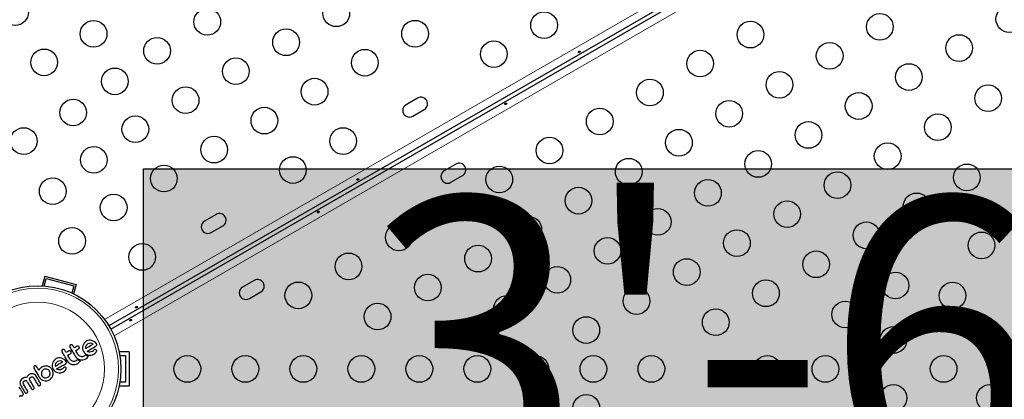
# Model space of a CAD drawing. Extents: x -84 to 644, y -9 to 623.
# Drawn here: x 460 to 493, y 202 to 214 of the extents above; entities that cross this region are included whole.
import ezdxf

# ---------------------------------------------------------------- set-up
doc = ezdxf.new("R2010")
doc.units = 0
doc.header["$LTSCALE"] = 0.125
doc.header["$MEASUREMENT"] = 0
doc.layers.add('CONTOUR', color=7, linetype='CONTINUOUS')
doc.layers.add('HAUTEUR-PLATE-FORME', color=7, linetype='CONTINUOUS')
doc.styles.add('DIM', font='romans.shx')

msp = doc.modelspace()

# ---------------------------------------------------------------- hatches: boundary and pattern name
at = {"layer": 'HAUTEUR-PLATE-FORME', "true_color": 0xfcfcfc}
msp.add_hatch(color=7, dxfattribs=at).paths.add_polyline_path([(464.41472, 209.23603), (505.36494, 209.23603), (505.36494, 195.13032), (464.41472, 195.13032)])

# ---------------------------------------------------------------- linework, layer by layer
at = {"layer": 'CONTOUR', "lineweight": 18}
for p, q in [((463.13527, 204.29572), (492.03678, 220.98201)), ((492.80098, 220.70096), (463.44797, 203.75399))]:
    msp.add_line(p, q, dxfattribs=at)
at = {"layer": 'CONTOUR', "lineweight": 25}
for p, q in [((492.33538, 220.86574), (463.2752, 204.08783)), ((463.3377, 203.97958), (492.4883, 220.80968)), ((473.39044, 211.55166), (473.01155, 211.33291)), ((473.2303, 210.95403), (473.60919, 211.17278)), ((474.64044, 209.3866), (474.26155, 209.16785)), ((474.4803, 208.78896), (474.85919, 209.00771)), ((466.787, 207.73916), (466.40811, 207.52041)), ((466.62686, 207.14153), (467.00575, 207.36028)), ((461.17811, 205.71368), (461.09241, 205.39383)), ((461.15599, 205.38964), (461.22231, 205.63713)), ((461.17811, 205.71368), (462.20441, 205.43868)), ((461.22231, 205.63713), (462.12786, 205.39449)), ((468.037, 205.5741), (467.65811, 205.35535)), ((462.12786, 205.39449), (462.06437, 205.15753)), ((462.20441, 205.43868), (462.12192, 205.13082)), ((467.87686, 204.97646), (468.25575, 205.19521)), ((462.49541, 203.55057), (462.46384, 203.51442)), ((462.53518, 203.57987), (462.49541, 203.55057)), ((462.57856, 203.59916), (462.53518, 203.57987)), ((462.62605, 203.60893), (462.57856, 203.59916)), ((462.67462, 203.60937), (462.62605, 203.60893)), ((462.7213, 203.60153), (462.67462, 203.60937)), ((462.76574, 203.58533), (462.7213, 203.60153)), ((462.80776, 203.561), (462.76574, 203.58533)), ((462.84426, 203.52906), (462.80776, 203.561)), ((462.87245, 203.49092), (462.84426, 203.52906)), ((461.73035, 203.27222), (461.72967, 203.25207)), ((461.72967, 203.25207), (461.73713, 203.23139)), ((461.75495, 203.30469), (461.73897, 203.29053)), ((461.99365, 203.40587), (462.0011, 203.38519)), ((462.01896, 203.4585), (462.00297, 203.44435)), ((462.02597, 203.25705), (462.00825, 203.26647)), ((462.03846, 203.24268), (462.02597, 203.25705)), ((462.03529, 203.18481), (462.04362, 203.20377)), ((462.04362, 203.20377), (462.0446, 203.22474)), ((462.28992, 203.41085), (462.27224, 203.42028)), ((462.30242, 203.39647), (462.28992, 203.41085)), ((462.29928, 203.33863), (462.30759, 203.35757)), ((462.30759, 203.35757), (462.30858, 203.37847)), ((462.42335, 203.42794), (462.41538, 203.38126)), ((462.41538, 203.38126), (462.41638, 203.33297)), ((462.41638, 203.33297), (462.42672, 203.28599)), ((462.43973, 203.47253), (462.42335, 203.42794)), ((462.42672, 203.28599), (462.44628, 203.24262)), ((462.46384, 203.51442), (462.43973, 203.47253)), ((462.44628, 203.24262), (462.47547, 203.20249)), ((462.47547, 203.20249), (462.51139, 203.1699)), ((462.51129, 203.38509), (462.5071, 203.34218)), ((462.5071, 203.34218), (462.50728, 203.33851)), ((462.52559, 203.42745), (462.51129, 203.38509)), ((462.55028, 203.4643), (462.52559, 203.42745)), ((462.58585, 203.49289), (462.55028, 203.4643)), ((462.58583, 203.23652), (462.55943, 203.25033)), ((462.60929, 203.22753), (462.58583, 203.23652)), ((462.62653, 203.50903), (462.58585, 203.49289)), ((462.63358, 203.22183), (462.60929, 203.22753)), ((462.67057, 203.51251), (462.62653, 203.50903)), ((462.65566, 203.22016), (462.63358, 203.22183)), ((462.69896, 203.22575), (462.65566, 203.22016)), ((462.71472, 203.50452), (462.67057, 203.51251)), ((462.73332, 203.23978), (462.69896, 203.22575)), ((462.75725, 203.48673), (462.71472, 203.50452)), ((462.74235, 203.24543), (462.73332, 203.23978)), ((462.74968, 203.25075), (462.74235, 203.24543)), ((462.75664, 203.25673), (462.74968, 203.25075)), ((462.76211, 203.26241), (462.75664, 203.25673)), ((462.76018, 203.48494), (462.75725, 203.48673)), ((462.78018, 203.28339), (462.76211, 203.26241)), ((462.79564, 203.29998), (462.78018, 203.28339)), ((462.80764, 203.30862), (462.79564, 203.29998)), ((462.83849, 203.19738), (462.86098, 203.22553)), ((462.86213, 203.29872), (462.84473, 203.31031)), ((462.85171, 203.42062), (462.86842, 203.43432)), ((462.86098, 203.22553), (462.87459, 203.25336)), ((463.94499, 203.23281), (463.61386, 203.23281)), ((463.94499, 203.23281), (463.94499, 202.10781)), ((461.44483, 202.89288), (461.42845, 202.84829)), ((461.46894, 202.93477), (461.44483, 202.89288)), ((461.50051, 202.97091), (461.46894, 202.93477)), ((461.54032, 203.00024), (461.50051, 202.97091)), ((461.55542, 202.88467), (461.53071, 202.84781)), ((461.58367, 203.01952), (461.54032, 203.00024)), ((461.591, 202.91327), (461.55542, 202.88467)), ((461.63117, 203.02928), (461.58367, 203.01952)), ((461.63167, 202.9294), (461.591, 202.91327)), ((461.67969, 203.02973), (461.63117, 203.02928)), ((461.67569, 202.93287), (461.63167, 202.9294)), ((461.71977, 202.92488), (461.67569, 202.93287)), ((461.72638, 203.02187), (461.67969, 203.02973)), ((461.76236, 202.90709), (461.71977, 202.92488)), ((461.77084, 203.0057), (461.72638, 203.02187)), ((461.76532, 202.9053), (461.76236, 202.90709)), ((461.81287, 202.98135), (461.77084, 203.0057)), ((461.84931, 202.94948), (461.81287, 202.98135)), ((461.87755, 202.91127), (461.84931, 202.94948)), ((461.88249, 202.87283), (461.88367, 202.89325)), ((461.90889, 202.93658), (461.94214, 202.89216)), ((461.94214, 202.89216), (461.97948, 202.8594)), ((462.0171, 202.96637), (462.00021, 202.98978)), ((462.03787, 202.94707), (462.0171, 202.96637)), ((462.06197, 202.93208), (462.03787, 202.94707)), ((462.088, 202.92203), (462.06197, 202.93208)), ((462.11548, 202.91721), (462.088, 202.92203)), ((462.14423, 202.91756), (462.11548, 202.91721)), ((462.17239, 202.92355), (462.14423, 202.91756)), ((462.19948, 202.93574), (462.17239, 202.92355)), ((462.17287, 203.09037), (462.20609, 203.04601)), ((462.22584, 202.95467), (462.19948, 202.93574)), ((462.20609, 203.04601), (462.24345, 203.0132)), ((462.24599, 202.97638), (462.22584, 202.95467)), ((462.24345, 203.0132), (462.28671, 202.98854)), ((462.26006, 202.96828), (462.24599, 202.97638)), ((462.25758, 202.8519), (462.29691, 202.88033)), ((462.27468, 202.9611), (462.26006, 202.96828)), ((462.28105, 203.1202), (462.26418, 203.14358)), ((462.28755, 202.95571), (462.27468, 202.9611)), ((462.30186, 203.10088), (462.28105, 203.1202)), ((462.28671, 202.98854), (462.33124, 202.9735)), ((462.30117, 202.95085), (462.28755, 202.95571)), ((462.29691, 202.88033), (462.32719, 202.91346)), ((462.31209, 202.94752), (462.30117, 202.95085)), ((462.32602, 203.08586), (462.30186, 203.10088)), ((462.3245, 202.94423), (462.31209, 202.94752)), ((462.34368, 202.93986), (462.3245, 202.94423)), ((462.35199, 203.07584), (462.32602, 203.08586)), ((462.32719, 202.91346), (462.33477, 202.92462)), ((462.33124, 202.9735), (462.37781, 202.96753)), ((462.33477, 202.92462), (462.34368, 202.93986)), ((462.37941, 203.07102), (462.35199, 203.07584)), ((462.37781, 202.96753), (462.42706, 202.97105)), ((462.40822, 203.07137), (462.37941, 203.07102)), ((462.43638, 203.07736), (462.40822, 203.07137)), ((462.42706, 202.97105), (462.47482, 202.98373)), ((462.46347, 203.08954), (462.43638, 203.07736)), ((462.48981, 203.10846), (462.46347, 203.08954)), ((462.47482, 202.98373), (462.52159, 203.00572)), ((462.50998, 203.13019), (462.48981, 203.10846)), ((462.52405, 203.12209), (462.50998, 203.13019)), ((462.51139, 203.1699), (462.55314, 203.14468)), ((462.52159, 203.00572), (462.56089, 203.03412)), ((462.53867, 203.1149), (462.52405, 203.12209)), ((462.55154, 203.10951), (462.53867, 203.1149)), ((462.56516, 203.10465), (462.55154, 203.10951)), ((462.55314, 203.14468), (462.59751, 203.12804)), ((462.56089, 203.03412), (462.59117, 203.06726)), ((462.57608, 203.10132), (462.56516, 203.10465)), ((462.58848, 203.09804), (462.57608, 203.10132)), ((462.60767, 203.09366), (462.58848, 203.09804)), ((462.59117, 203.06726), (462.59872, 203.07837)), ((462.59751, 203.12804), (462.64397, 203.12006)), ((462.59872, 203.07837), (462.60767, 203.09366)), ((462.64397, 203.12006), (462.69246, 203.12105)), ((462.69246, 203.12105), (462.73935, 203.13197)), ((462.73935, 203.13197), (462.78262, 203.15322)), ((462.78262, 203.15322), (462.81306, 203.17454)), ((462.81306, 203.17454), (462.83849, 203.19738)), ((463.63717, 203.10781), (463.81999, 203.10781)), ((463.81999, 203.10781), (463.81999, 202.23281)), ((460.81293, 202.71915), (460.82001, 202.69916)), ((460.83894, 202.76866), (460.82261, 202.75467)), ((460.85879, 202.77569), (460.83894, 202.76866)), ((460.90604, 202.74952), (460.8922, 202.76604)), ((461.004, 202.66015), (460.98104, 202.62078)), ((461.02983, 202.69001), (461.004, 202.66015)), ((461.0446, 202.70335), (461.02983, 202.69001)), ((461.05761, 202.71403), (461.0446, 202.70335)), ((461.07125, 202.72401), (461.05761, 202.71403)), ((461.06833, 202.55689), (461.06388, 202.52866)), ((461.07779, 202.58383), (461.06833, 202.55689)), ((461.0831, 202.73152), (461.07125, 202.72401)), ((461.09189, 202.60846), (461.07779, 202.58383)), ((461.12565, 202.75105), (461.0831, 202.73152)), ((461.11048, 202.62973), (461.09189, 202.60846)), ((461.13365, 202.64681), (461.11048, 202.62973)), ((461.17179, 202.76223), (461.12565, 202.75105)), ((461.15968, 202.6586), (461.13365, 202.64681)), ((461.18771, 202.66493), (461.15968, 202.6586)), ((461.21934, 202.76448), (461.17179, 202.76223)), ((461.21631, 202.6657), (461.18771, 202.66493)), ((461.24342, 202.66125), (461.21631, 202.6657)), ((461.26956, 202.75745), (461.21934, 202.76448)), ((461.26929, 202.65168), (461.24342, 202.66125)), ((461.26904, 202.75834), (461.26956, 202.75745)), ((461.31574, 202.74083), (461.26904, 202.75834)), ((461.29372, 202.63697), (461.26929, 202.65168)), ((461.31501, 202.61763), (461.29372, 202.63697)), ((461.33186, 202.5945), (461.31501, 202.61763)), ((461.35373, 202.71794), (461.31574, 202.74083)), ((461.34408, 202.56761), (461.33186, 202.5945)), ((461.35024, 202.53997), (461.34408, 202.56761)), ((461.37087, 202.70356), (461.35373, 202.71794)), ((461.38756, 202.6861), (461.37087, 202.70356)), ((461.40247, 202.66697), (461.38756, 202.6861)), ((461.41711, 202.64417), (461.40247, 202.66697)), ((461.43752, 202.59907), (461.41711, 202.64417)), ((461.42845, 202.84829), (461.42048, 202.80153)), ((461.42048, 202.80153), (461.42149, 202.75332)), ((461.42149, 202.75332), (461.43184, 202.70635)), ((461.43184, 202.70635), (461.45139, 202.66298)), ((461.44774, 202.55253), (461.43752, 202.59907)), ((461.45139, 202.66298), (461.48058, 202.62285)), ((461.48058, 202.62285), (461.5165, 202.59026)), ((461.51635, 202.80525), (461.51224, 202.76254)), ((461.51224, 202.76254), (461.51237, 202.75891)), ((461.51237, 202.75891), (461.5125, 202.75801)), ((461.53071, 202.84781), (461.51635, 202.80525)), ((461.5165, 202.59026), (461.55822, 202.56504)), ((461.55822, 202.56504), (461.60261, 202.54839)), ((461.59095, 202.65687), (461.56454, 202.67069)), ((461.6144, 202.64788), (461.59095, 202.65687)), ((461.63869, 202.64218), (461.6144, 202.64788)), ((461.66076, 202.64051), (461.63869, 202.64218)), ((461.70403, 202.6461), (461.66076, 202.64051)), ((461.73847, 202.66015), (461.70403, 202.6461)), ((461.75598, 202.67206), (461.73847, 202.66015)), ((461.76722, 202.68277), (461.75598, 202.67206)), ((461.78528, 202.70373), (461.76722, 202.68277)), ((461.80074, 202.72033), (461.78528, 202.70373)), ((461.78774, 202.57358), (461.81821, 202.59493)), ((461.81275, 202.72898), (461.80074, 202.72033)), ((461.81821, 202.59493), (461.84359, 202.61773)), ((461.84359, 202.61773), (461.86614, 202.64593)), ((461.86723, 202.71906), (461.84981, 202.73065)), ((461.86614, 202.64593), (461.87968, 202.6737)), ((461.87767, 202.70502), (461.86723, 202.71906)), ((461.88181, 202.68931), (461.87767, 202.70502)), ((461.97948, 202.8594), (462.02268, 202.83477)), ((462.02268, 202.83477), (462.06725, 202.81969)), ((462.06725, 202.81969), (462.11382, 202.81372)), ((462.11382, 202.81372), (462.16307, 202.81724)), ((462.16307, 202.81724), (462.21081, 202.82991)), ((462.21081, 202.82991), (462.25758, 202.8519)), ((460.36539, 202.24471), (460.36284, 202.21092)), ((460.37601, 202.27846), (460.36539, 202.24471)), ((460.39074, 202.30512), (460.37601, 202.27846)), ((460.41117, 202.3307), (460.39074, 202.30512)), ((460.42136, 202.3408), (460.41117, 202.3307)), ((460.43203, 202.34997), (460.42136, 202.3408)), ((460.4425, 202.35776), (460.43203, 202.34997)), ((460.45245, 202.36408), (460.4425, 202.35776)), ((460.46348, 202.37009), (460.45245, 202.36408)), ((460.47414, 202.37509), (460.46348, 202.37009)), ((460.48436, 202.37915), (460.47414, 202.37509)), ((460.47866, 202.25658), (460.50262, 202.27796)), ((460.49433, 202.3824), (460.48436, 202.37915)), ((460.51229, 202.3865), (460.49433, 202.3824)), ((460.50262, 202.27796), (460.51885, 202.28546)), ((460.5301, 202.38836), (460.51229, 202.3865)), ((460.51885, 202.28546), (460.5339, 202.28896)), ((460.54415, 202.3883), (460.5301, 202.38836)), ((460.5339, 202.28896), (460.54806, 202.2891)), ((460.55958, 202.38685), (460.54415, 202.3883)), ((460.54806, 202.2891), (460.56162, 202.28618)), ((460.58254, 202.38279), (460.55958, 202.38685)), ((460.56162, 202.28618), (460.58342, 202.27391)), ((460.59058, 202.40117), (460.58254, 202.38279)), ((460.58342, 202.27391), (460.60122, 202.2527)), ((460.59886, 202.41727), (460.59058, 202.40117)), ((460.60824, 202.43275), (460.59886, 202.41727)), ((460.61785, 202.44618), (460.60824, 202.43275)), ((460.64013, 202.47003), (460.61785, 202.44618)), ((460.6638, 202.48722), (460.64013, 202.47003)), ((460.68611, 202.49858), (460.6638, 202.48722)), ((460.67819, 202.32826), (460.67875, 202.35442)), ((460.68736, 202.30288), (460.67819, 202.32826)), ((460.70745, 202.5064), (460.68611, 202.49858)), ((460.69053, 202.38029), (460.71397, 202.4011)), ((460.72798, 202.51113), (460.70745, 202.5064)), ((460.71397, 202.4011), (460.74424, 202.41154)), ((460.74804, 202.51313), (460.72798, 202.51113)), ((460.78302, 202.51024), (460.74804, 202.51313)), ((460.77273, 202.40918), (460.79585, 202.39684)), ((460.81799, 202.49904), (460.78302, 202.51024)), ((460.79585, 202.39684), (460.81346, 202.37635)), ((460.84452, 202.4844), (460.81799, 202.49904)), ((460.86963, 202.46465), (460.84452, 202.4844)), ((460.87907, 202.45533), (460.86963, 202.46465)), ((460.88732, 202.44598), (460.87907, 202.45533)), ((460.8941, 202.43711), (460.88732, 202.44598)), ((460.89893, 202.42961), (460.8941, 202.43711)), ((460.99525, 202.39838), (461.02391, 202.35936)), ((461.02391, 202.35936), (461.05978, 202.32764)), ((461.05978, 202.32764), (461.10132, 202.30361)), ((461.06388, 202.52866), (461.06452, 202.5005)), ((461.06452, 202.5005), (461.07045, 202.473)), ((461.07045, 202.473), (461.08138, 202.44857)), ((461.08138, 202.44857), (461.09886, 202.42453)), ((461.09886, 202.42453), (461.11976, 202.40569)), ((461.10132, 202.30361), (461.14578, 202.28804)), ((461.11976, 202.40569), (461.14395, 202.39141)), ((461.14395, 202.39141), (461.17018, 202.38207)), ((461.14578, 202.28804), (461.19229, 202.28076)), ((461.17018, 202.38207), (461.22592, 202.37843)), ((461.19229, 202.28076), (461.23979, 202.28165)), ((461.22592, 202.37843), (461.25351, 202.38448)), ((461.23979, 202.28165), (461.28604, 202.29161)), ((461.25351, 202.38448), (461.27961, 202.39627)), ((461.27961, 202.39627), (461.30265, 202.41307)), ((461.28604, 202.29161), (461.32927, 202.31105)), ((461.30265, 202.41307), (461.32202, 202.43442)), ((461.32202, 202.43442), (461.33681, 202.45894)), ((461.32927, 202.31105), (461.3685, 202.33956)), ((461.33681, 202.45894), (461.3463, 202.48468)), ((461.3463, 202.48468), (461.35081, 202.51196)), ((461.35081, 202.51196), (461.35024, 202.53997)), ((461.3685, 202.33956), (461.4005, 202.37471)), ((461.4005, 202.37471), (461.42504, 202.41543)), ((461.42504, 202.41543), (461.44112, 202.45895)), ((461.44112, 202.45895), (461.44871, 202.50481)), ((461.44871, 202.50481), (461.44774, 202.55253)), ((461.60261, 202.54839), (461.64903, 202.54041)), ((461.64903, 202.54041), (461.69754, 202.54138)), ((463.81999, 202.23281), (463.63717, 202.23281)), ((460.36857, 202.03327), (460.34193, 202.07053)), ((460.36284, 202.21092), (460.36487, 202.19195)), ((460.36487, 202.19195), (460.36946, 202.17253)), ((460.36946, 202.17253), (460.37687, 202.15253)), ((460.37687, 202.15253), (460.38753, 202.13166)), ((460.46647, 202.20362), (460.46683, 202.22998)), ((460.47562, 202.1784), (460.46647, 202.20362)), ((460.73728, 202.01917), (460.74892, 202.00577)), ((460.74892, 202.00577), (460.76417, 201.99797)), ((460.78226, 201.99676), (460.80123, 202.0034)), ((460.80123, 202.0034), (460.81867, 202.0181)), ((461.01521, 202.12807), (461.03193, 202.14229)), ((461.04076, 202.15911), (461.04213, 202.1768)), ((463.94499, 202.10781), (463.61386, 202.10781)), ((460.35098, 201.76125), (460.3583, 201.771)), ((460.3583, 201.771), (460.36973, 201.78932)), ((460.36973, 201.78932), (460.37322, 201.79547)), ((460.37322, 201.79547), (460.37559, 201.80067)), ((460.37559, 201.80067), (460.37727, 201.80553)), ((460.37727, 201.80553), (460.37841, 201.81038))]:
    msp.add_line(p, q, dxfattribs=at)
for centre, radius in [((460.2059, 214.36796), 0.4375), ((470.72478, 214.33122), 0.4375), ((492.77329, 214.14208), 0.4375), ((466.49888, 214.05069), 0.4375), ((477.53112, 213.94229), 0.4375), ((488.5324, 213.88752), 0.4375), ((462.77537, 213.65751), 0.4375), ((473.30523, 213.66176), 0.4375), ((484.2915, 213.63297), 0.4375), ((464.85343, 213.10069), 0.4375), ((469.07933, 213.38122), 0.4375), ((491.12785, 213.19208), 0.4375), ((475.88567, 212.99229), 0.4375), ((486.88695, 212.93752), 0.4375), ((461.1559, 212.72251), 0.4375), ((471.65978, 212.71176), 0.4375), ((482.64605, 212.68297), 0.4375), ((467.43388, 212.43122), 0.4375), ((489.4824, 212.24208), 0.4375), ((463.47161, 212.09981), 0.4375), ((485.2415, 211.98752), 0.4375), ((465.78843, 211.48122), 0.4375), ((470.01433, 211.76176), 0.4375), ((481.0006, 211.73297), 0.4375), ((492.07785, 211.54663), 0.4375), ((487.83695, 211.29208), 0.4375), ((462.1059, 211.07706), 0.4375), ((483.59605, 211.03752), 0.4375), ((464.14299, 210.53122), 0.4375), ((468.36888, 210.81176), 0.4375), ((479.35516, 210.78297), 0.4375), ((490.4324, 210.59663), 0.4375), ((486.1915, 210.34208), 0.4375), ((460.48643, 210.14206), 0.4375), ((466.72343, 209.86176), 0.4375), ((470.94933, 210.14229), 0.4375), ((481.9506, 210.08752), 0.4375), ((477.70971, 209.83297), 0.4375), ((488.78695, 209.64663), 0.4375), ((462.78161, 209.52469), 0.4375), ((484.54605, 209.39208), 0.4375), ((465.07799, 208.91176), 0.4375), ((469.30388, 209.19229), 0.4375), ((480.30516, 209.13752), 0.4375), ((491.3824, 208.95118), 0.4375), ((476.06426, 208.88297), 0.4375), ((487.1415, 208.69663), 0.4375), ((461.43643, 208.49661), 0.4375), ((482.9006, 208.44208), 0.4375), ((463.43254, 207.96176), 0.4375), ((474.41881, 207.93297), 0.4375), ((478.65971, 208.18752), 0.4375), ((489.73695, 208.00118), 0.4375), ((485.49605, 207.74663), 0.4375), ((481.25516, 207.49208), 0.4375), ((472.77336, 206.98297), 0.4375), ((477.01426, 207.23752), 0.4375), ((488.0915, 207.05118), 0.4375), ((462.06986, 206.86839), 0.4375), ((483.8506, 206.79663), 0.4375), ((491.86264, 206.72125), 0.4375), ((464.36754, 206.34229), 0.4375), ((479.60971, 206.54208), 0.4375), ((471.12791, 206.03297), 0.4375), ((475.36881, 206.28752), 0.4375), ((486.44605, 206.10118), 0.4375), ((482.20516, 205.84663), 0.4375), ((477.96426, 205.59208), 0.4375), ((489.0415, 205.40573), 0.4375), ((469.48247, 205.08297), 0.4375), ((473.72336, 205.33752), 0.4375), ((484.8006, 205.15118), 0.4375), ((490.91264, 205.0758), 0.4375), ((460.94499, 202.67031), 2.7275), ((480.55971, 204.89663), 0.4375), ((472.07791, 204.38752), 0.4375), ((476.31881, 204.64208), 0.4375), ((487.39605, 204.45573), 0.4375), ((483.15516, 204.20118), 0.4375), ((478.91426, 203.94663), 0.4375), ((488.97535, 203.62031), 0.4375), ((492.13393, 203.62031), 0.4375), ((465.84621, 202.67031), 0.4375), ((467.74621, 202.67031), 0.4375), ((469.64621, 202.67031), 0.4375), ((471.54621, 202.67031), 0.4375), ((473.44621, 202.67031), 0.4375), ((475.34621, 202.67031), 0.4375), ((477.24621, 202.67031), 0.4375), ((479.14621, 202.67031), 0.4375), ((481.04621, 202.67031), 0.4375), ((484.84621, 202.67031), 0.4375), ((486.74621, 202.67031), 0.4375), ((490.62079, 202.67031), 0.4375), ((488.97535, 201.72031), 0.4375), ((492.13393, 201.72031), 0.4375), ((478.91426, 201.394), 0.4375)]:
    msp.add_circle(centre, radius, dxfattribs=at)
at = {"layer": 'CONTOUR', "lineweight": 18}
for radius in [2.64952, 2.18858]:
    msp.add_circle((460.94499, 202.67031), radius, dxfattribs=at)
at = {"layer": 'CONTOUR', "lineweight": 25}
for centre, start, end in [((473.12093, 211.14347), 120, 300), ((473.49981, 211.36222), 300, 120), ((474.74981, 209.19716), 300, 120), ((474.37093, 208.97841), 120, 300), ((466.89637, 207.54972), 300, 120), ((466.51748, 207.33097), 120, 300), ((468.14637, 205.38466), 300, 120), ((467.76748, 205.16591), 120, 300)]:
    msp.add_arc(centre, 0.21875, start, end, dxfattribs=at)
for points, knots in [([(478.69768, 213.05274), (478.70046, 213.05483), (478.70603, 213.05901), (478.71167, 213.0668), (478.71436, 213.0748), (478.71358, 213.08239), (478.70941, 213.08873), (478.70236, 213.09312), (478.69325, 213.095), (478.68313, 213.09401), (478.67325, 213.09011), (478.66477, 213.08373), (478.6586, 213.07563), (478.65533, 213.06679), (478.65528, 213.05834), (478.65841, 213.05137), (478.66432, 213.04668), (478.67239, 213.04468), (478.68181, 213.04551), (478.69063, 213.0485), (478.69566, 213.05153), (478.69768, 213.05274)], [0, 0, 0, 0, 0.05349946, 0.10698764, 0.16073826, 0.21452425, 0.26795647, 0.32119879, 0.37470387, 0.42852226, 0.48221552, 0.5355348, 0.58881707, 0.6424541, 0.69628695, 0.74985253, 0.8031078, 0.85648694, 0.9102331, 0.96402302, 1, 1, 1, 1]), ([(476.29091, 211.34642), (476.29364, 211.34862), (476.29908, 211.35301), (476.30423, 211.36162), (476.30645, 211.37043), (476.30539, 211.3785), (476.30126, 211.38476), (476.29454, 211.38857), (476.28591, 211.3896), (476.27622, 211.38786), (476.26652, 211.38365), (476.2579, 211.37752), (476.25132, 211.37013), (476.24757, 211.36214), (476.24716, 211.35432), (476.25023, 211.34747), (476.25638, 211.34236), (476.26491, 211.33957), (476.2748, 211.3396), (476.28389, 211.34214), (476.2889, 211.3452), (476.29091, 211.34642)], [0, 0, 0, 0, 0.05350078, 0.10699034, 0.16074117, 0.2145264, 0.26795903, 0.3212032, 0.37470967, 0.42852776, 0.48222042, 0.53554069, 0.58882496, 0.64246286, 0.69629504, 0.7498604, 0.80311717, 0.85649814, 0.91024458, 0.9640337, 1, 1, 1, 1]), ([(471.44472, 208.86524), (471.4475, 208.86733), (471.45307, 208.87151), (471.4587, 208.8793), (471.4614, 208.8873), (471.46062, 208.89489), (471.45645, 208.90123), (471.4494, 208.90562), (471.44028, 208.9075), (471.43017, 208.90651), (471.42028, 208.90261), (471.41181, 208.89623), (471.40564, 208.88813), (471.40237, 208.87929), (471.40232, 208.87084), (471.40545, 208.86387), (471.41135, 208.85918), (471.41942, 208.85718), (471.42884, 208.85801), (471.43767, 208.861), (471.4427, 208.86403), (471.44472, 208.86524)], [0, 0, 0, 0, 0.05349946, 0.10698764, 0.16073826, 0.21452425, 0.26795647, 0.32119879, 0.37470387, 0.42852226, 0.48221552, 0.5355348, 0.58881707, 0.6424541, 0.69628695, 0.74985253, 0.8031078, 0.85648694, 0.9102331, 0.96402302, 1, 1, 1, 1]), ([(470.14755, 207.79955), (470.15027, 207.80174), (470.15571, 207.80613), (470.16086, 207.81475), (470.16309, 207.82355), (470.16202, 207.83162), (470.15789, 207.83789), (470.15117, 207.84169), (470.14254, 207.84273), (470.13285, 207.84099), (470.12315, 207.83678), (470.11453, 207.83065), (470.10796, 207.82325), (470.1042, 207.81527), (470.1038, 207.80745), (470.10686, 207.8006), (470.11301, 207.79548), (470.12155, 207.7927), (470.13143, 207.79272), (470.14052, 207.79526), (470.14554, 207.79832), (470.14755, 207.79955)], [0, 0, 0, 0, 0.05350078, 0.10699034, 0.16074117, 0.2145264, 0.26795903, 0.3212032, 0.37470967, 0.42852776, 0.48222042, 0.53554069, 0.58882496, 0.64246286, 0.69629504, 0.7498604, 0.80311717, 0.85649814, 0.91024458, 0.9640337, 1, 1, 1, 1]), ([(464.19176, 204.67774), (464.19454, 204.67983), (464.2001, 204.68401), (464.20574, 204.6918), (464.20844, 204.6998), (464.20765, 204.70739), (464.20349, 204.71373), (464.19644, 204.71812), (464.18732, 204.72), (464.1772, 204.71901), (464.16732, 204.71511), (464.15885, 204.70873), (464.15268, 204.70063), (464.14941, 204.69179), (464.14936, 204.68334), (464.15249, 204.67637), (464.15839, 204.67168), (464.16646, 204.66968), (464.17588, 204.67051), (464.1847, 204.6735), (464.18974, 204.67653), (464.19176, 204.67774)], [0, 0, 0, 0, 0.05349946, 0.10698764, 0.16073826, 0.21452425, 0.26795647, 0.32119879, 0.37470387, 0.42852226, 0.48221552, 0.5355348, 0.58881707, 0.6424541, 0.69628695, 0.74985253, 0.8031078, 0.85648694, 0.9102331, 0.96402302, 1, 1, 1, 1]), ([(464.00418, 204.25267), (464.0069, 204.25487), (464.01234, 204.25926), (464.0175, 204.26787), (464.01972, 204.27668), (464.01866, 204.28475), (464.01453, 204.29101), (464.00781, 204.29482), (463.99918, 204.29585), (463.98948, 204.29411), (463.97978, 204.2899), (463.97116, 204.28377), (463.96459, 204.27638), (463.96083, 204.26839), (463.96043, 204.26057), (463.96349, 204.25372), (463.96965, 204.24861), (463.97818, 204.24582), (463.98807, 204.24585), (463.99715, 204.24839), (464.00217, 204.25145), (464.00418, 204.25267)], [0, 0, 0, 0, 0.05350078, 0.10699034, 0.16074117, 0.2145264, 0.26795903, 0.3212032, 0.37470967, 0.42852776, 0.48222042, 0.53554069, 0.58882496, 0.64246286, 0.69629504, 0.7498604, 0.80311717, 0.85649814, 0.91024458, 0.9640337, 1, 1, 1, 1]), ([(461.73897, 203.29053), (461.73599, 203.28579), (461.73234, 203.28001), (461.73065, 203.27341), (461.73035, 203.27222)], [0, 0, 0, 0, 0.82010279, 1, 1, 1, 1]), ([(461.73713, 203.23139), (461.76572, 203.18232), (461.82301, 203.08399), (461.88023, 202.98578), (461.90889, 202.93658)], [0, 0, 0, 0, 0.49906338, 1, 1, 1, 1]), ([(461.79539, 203.30999), (461.78945, 203.31098), (461.77758, 203.31298), (461.76372, 203.30937), (461.75674, 203.30564), (461.75495, 203.30469)], [0, 0, 0, 0, 0.42670025, 0.85333849, 1, 1, 1, 1]), ([(461.82844, 203.2846), (461.8249, 203.28952), (461.81781, 203.29936), (461.80524, 203.30689), (461.79748, 203.30933), (461.79539, 203.30999)], [0, 0, 0, 0, 0.42224699, 0.84454541, 1, 1, 1, 1]), ([(461.87405, 203.20631), (461.8665, 203.21928), (461.85129, 203.24537), (461.83609, 203.27147), (461.82844, 203.2846)], [0, 0, 0, 0, 0.49684216, 1, 1, 1, 1]), ([(461.96998, 203.2622), (461.9519, 203.25167), (461.92001, 203.23309), (461.88794, 203.21441), (461.87405, 203.20631)], [0, 0, 0, 0, 0.56684148, 1, 1, 1, 1]), ([(462.00825, 203.26647), (462.00288, 203.26758), (461.99214, 203.2698), (461.97891, 203.26687), (461.97207, 203.26329), (461.96998, 203.2622)], [0, 0, 0, 0, 0.40972226, 0.81931623, 1, 1, 1, 1]), ([(461.99434, 203.42603), (461.99349, 203.4204), (461.99249, 203.41369), (461.99349, 203.40696), (461.99365, 203.40587)], [0, 0, 0, 0, 0.83813067, 1, 1, 1, 1]), ([(462.00297, 203.44435), (461.99996, 203.43956), (461.99633, 203.43379), (461.99463, 203.42716), (461.99434, 203.42603)], [0, 0, 0, 0, 0.82882071, 1, 1, 1, 1]), ([(462.0011, 203.38519), (462.02955, 203.33635), (462.08685, 203.23802), (462.14407, 203.13981), (462.17287, 203.09037)], [0, 0, 0, 0, 0.49666243, 1, 1, 1, 1]), ([(462.05936, 203.46379), (462.05336, 203.46479), (462.04136, 203.46679), (462.02758, 203.46312), (462.02067, 203.45942), (462.01896, 203.4585)], [0, 0, 0, 0, 0.42932486, 0.85834321, 1, 1, 1, 1]), ([(462.0446, 203.22474), (462.04348, 203.22988), (462.04212, 203.23613), (462.03902, 203.24168), (462.03846, 203.24268)], [0, 0, 0, 0, 0.82052743, 1, 1, 1, 1]), ([(462.09241, 203.43839), (462.08894, 203.44324), (462.08198, 203.45292), (462.06949, 203.46056), (462.06167, 203.46306), (462.05936, 203.46379)], [0, 0, 0, 0, 0.41359987, 0.82713751, 1, 1, 1, 1]), ([(462.13802, 203.36011), (462.13054, 203.37295), (462.11534, 203.39904), (462.10014, 203.42514), (462.09241, 203.43839)], [0, 0, 0, 0, 0.49193654, 1, 1, 1, 1]), ([(462.23398, 203.41602), (462.21144, 203.40288), (462.17956, 203.38431), (462.14744, 203.36559), (462.13802, 203.36011)], [0, 0, 0, 0, 0.70698963, 1, 1, 1, 1]), ([(462.1902, 203.27055), (462.19955, 203.276), (462.23167, 203.29472), (462.26356, 203.31329), (462.28616, 203.32646)], [0, 0, 0, 0, 0.29098716, 1, 1, 1, 1]), ([(462.26418, 203.14358), (462.25131, 203.16567), (462.22666, 203.20797), (462.20199, 203.25033), (462.1902, 203.27055)], [0, 0, 0, 0, 0.52240591, 1, 1, 1, 1]), ([(462.27224, 203.42028), (462.26679, 203.4214), (462.25588, 203.42363), (462.24273, 203.4206), (462.23597, 203.41706), (462.23398, 203.41602)], [0, 0, 0, 0, 0.41377628, 0.82715697, 1, 1, 1, 1]), ([(462.28616, 203.32646), (462.29014, 203.32929), (462.29507, 203.33278), (462.29861, 203.33769), (462.29928, 203.33863)], [0, 0, 0, 0, 0.80901928, 1, 1, 1, 1]), ([(462.30858, 203.37847), (462.3075, 203.3835), (462.30614, 203.38978), (462.30304, 203.39536), (462.30242, 203.39647)], [0, 0, 0, 0, 0.80201208, 1, 1, 1, 1]), ([(462.50728, 203.33851), (462.50729, 203.33847), (462.50731, 203.33819), (462.50737, 203.33791), (462.50742, 203.33767)], [0, 0, 0, 0, 0.14761939, 1, 1, 1, 1]), ([(462.50742, 203.33767), (462.53532, 203.35392), (462.62091, 203.40379), (462.70411, 203.45227), (462.76018, 203.48494)], [0, 0, 0, 0, 0.32599833, 1, 1, 1, 1]), ([(462.55943, 203.25033), (462.59357, 203.27022), (462.69281, 203.32804), (462.78877, 203.38395), (462.85171, 203.42062)], [0, 0, 0, 0, 0.34407222, 1, 1, 1, 1]), ([(462.82629, 203.31389), (462.82091, 203.31312), (462.81441, 203.31219), (462.80864, 203.30915), (462.80764, 203.30862)], [0, 0, 0, 0, 0.8258532, 1, 1, 1, 1]), ([(462.84473, 203.31031), (462.84008, 203.31192), (462.83397, 203.31404), (462.82777, 203.31392), (462.82629, 203.31389)], [0, 0, 0, 0, 0.7605876, 1, 1, 1, 1]), ([(462.87257, 203.28467), (462.87009, 203.28888), (462.86706, 203.29402), (462.86289, 203.298), (462.86213, 203.29872)], [0, 0, 0, 0, 0.81864026, 1, 1, 1, 1]), ([(462.86842, 203.43432), (462.8714, 203.43873), (462.87518, 203.44432), (462.877, 203.45105), (462.87739, 203.45248)], [0, 0, 0, 0, 0.78797388, 1, 1, 1, 1]), ([(462.87857, 203.47291), (462.87762, 203.47756), (462.87632, 203.48385), (462.87325, 203.48946), (462.87245, 203.49092)], [0, 0, 0, 0, 0.73931753, 1, 1, 1, 1]), ([(462.87671, 203.26896), (462.87612, 203.27315), (462.87535, 203.27858), (462.87308, 203.28353), (462.87257, 203.28467)], [0, 0, 0, 0, 0.771048518, 1, 1, 1, 1]), ([(462.87459, 203.25336), (462.87564, 203.25735), (462.87698, 203.26244), (462.87676, 203.2678), (462.87671, 203.26896)], [0, 0, 0, 0, 0.78377932, 1, 1, 1, 1]), ([(462.87739, 203.45248), (462.87834, 203.45815), (462.87948, 203.46489), (462.8787, 203.47181), (462.87857, 203.47291)], [0, 0, 0, 0, 0.84203524, 1, 1, 1, 1]), ([(461.5125, 202.75801), (461.55552, 202.78307), (461.64014, 202.83237), (461.72406, 202.88126), (461.76532, 202.9053)], [0, 0, 0, 0, 0.50836736, 1, 1, 1, 1]), ([(461.88367, 202.89325), (461.88255, 202.89845), (461.8812, 202.90474), (461.87809, 202.91029), (461.87755, 202.91127)], [0, 0, 0, 0, 0.825183813, 1, 1, 1, 1]), ([(461.92623, 203.11676), (461.94007, 203.12482), (461.97214, 203.14351), (462.00403, 203.16209), (462.02215, 203.17265)], [0, 0, 0, 0, 0.43160669, 1, 1, 1, 1]), ([(462.00021, 202.98978), (461.98767, 203.01131), (461.96302, 203.05361), (461.93834, 203.09596), (461.92623, 203.11676)], [0, 0, 0, 0, 0.50890801, 1, 1, 1, 1]), ([(462.02215, 203.17265), (462.02607, 203.17541), (462.03101, 203.17891), (462.03455, 203.1838), (462.03529, 203.18481)], [0, 0, 0, 0, 0.79167363, 1, 1, 1, 1]), ([(460.814, 202.73795), (460.81308, 202.73294), (460.81192, 202.72667), (460.81276, 202.72041), (460.81293, 202.71915)], [0, 0, 0, 0, 0.79846289, 1, 1, 1, 1]), ([(460.82261, 202.75467), (460.8197, 202.75038), (460.81612, 202.74512), (460.81434, 202.73907), (460.814, 202.73795)], [0, 0, 0, 0, 0.81421505, 1, 1, 1, 1]), ([(460.82001, 202.69916), (460.83473, 202.67389), (460.86399, 202.62367), (460.91463, 202.53676), (460.95833, 202.46175), (460.98747, 202.41174), (460.99525, 202.39838)], [0, 0, 0, 0, 0.25204503, 0.50080663, 0.86666905, 1, 1, 1, 1]), ([(460.87664, 202.77447), (460.87211, 202.7754), (460.86617, 202.77662), (460.8602, 202.77587), (460.85879, 202.77569)], [0, 0, 0, 0, 0.76207014, 1, 1, 1, 1]), ([(460.8922, 202.76604), (460.88823, 202.76886), (460.88335, 202.77233), (460.87769, 202.77413), (460.87664, 202.77447)], [0, 0, 0, 0, 0.81275966, 1, 1, 1, 1]), ([(460.98104, 202.62078), (460.97082, 202.63833), (460.95839, 202.65967), (460.94352, 202.68519), (460.92913, 202.70989), (460.91655, 202.73147), (460.90642, 202.74886), (460.90604, 202.74952)], [0, 0, 0, 0, 0.40900508, 0.49719433, 0.59469224, 0.98469285, 1, 1, 1, 1]), ([(461.56454, 202.67069), (461.61411, 202.69957), (461.71202, 202.75661), (461.80896, 202.81309), (461.85682, 202.84098)], [0, 0, 0, 0, 0.50625691, 1, 1, 1, 1]), ([(461.69754, 202.54138), (461.72136, 202.54626), (461.75318, 202.55278), (461.7808, 202.5694), (461.78774, 202.57358)], [0, 0, 0, 0, 0.74878325, 1, 1, 1, 1]), ([(461.8314, 202.73424), (461.82655, 202.7336), (461.82004, 202.73273), (461.81423, 202.72974), (461.81275, 202.72898)], [0, 0, 0, 0, 0.74448395, 1, 1, 1, 1]), ([(461.84981, 202.73065), (461.84548, 202.73219), (461.83947, 202.73434), (461.83316, 202.73426), (461.8314, 202.73424)], [0, 0, 0, 0, 0.72053657, 1, 1, 1, 1]), ([(461.85682, 202.84098), (461.86193, 202.84423), (461.86809, 202.84816), (461.87275, 202.85373), (461.87354, 202.85468)], [0, 0, 0, 0, 0.83006195, 1, 1, 1, 1]), ([(461.87354, 202.85468), (461.87646, 202.85901), (461.88028, 202.86468), (461.88207, 202.87127), (461.88249, 202.87283)], [0, 0, 0, 0, 0.76265805, 1, 1, 1, 1]), ([(461.87968, 202.6737), (461.88077, 202.67796), (461.8821, 202.68312), (461.88185, 202.68839), (461.88181, 202.68931)], [0, 0, 0, 0, 0.82617479, 1, 1, 1, 1]), ([(460.46683, 202.22998), (460.46894, 202.23722), (460.4717, 202.24671), (460.47733, 202.25469), (460.47866, 202.25658)], [0, 0, 0, 0, 0.76325137, 1, 1, 1, 1]), ([(460.60122, 202.2527), (460.62415, 202.21335), (460.66958, 202.13538), (460.71486, 202.05766), (460.73728, 202.01917)], [0, 0, 0, 0, 0.50472205, 1, 1, 1, 1]), ([(460.67875, 202.35442), (460.68091, 202.36153), (460.6837, 202.37075), (460.68925, 202.37851), (460.69053, 202.38029)], [0, 0, 0, 0, 0.770692739, 1, 1, 1, 1]), ([(460.82341, 202.06936), (460.80104, 202.10776), (460.75576, 202.18548), (460.71033, 202.26345), (460.68736, 202.30288)], [0, 0, 0, 0, 0.49418705, 1, 1, 1, 1]), ([(460.74424, 202.41154), (460.75166, 202.41192), (460.76134, 202.41241), (460.77058, 202.40979), (460.77273, 202.40918)], [0, 0, 0, 0, 0.76689438, 1, 1, 1, 1]), ([(460.81346, 202.37635), (460.83648, 202.33685), (460.8819, 202.25889), (460.92718, 202.18117), (460.94952, 202.14283)], [0, 0, 0, 0, 0.5067305, 1, 1, 1, 1]), ([(461.03649, 202.1935), (461.01391, 202.23225), (460.96813, 202.31083), (460.9222, 202.38966), (460.89893, 202.42961)], [0, 0, 0, 0, 0.49314722, 1, 1, 1, 1]), ([(460.46777, 201.863), (460.45117, 201.89149), (460.41816, 201.94816), (460.38504, 202.005), (460.36857, 202.03327)], [0, 0, 0, 0, 0.5026253, 1, 1, 1, 1]), ([(460.38753, 202.13166), (460.41049, 202.09224), (460.45638, 202.01348), (460.50211, 201.93499), (460.52496, 201.89577)], [0, 0, 0, 0, 0.50037524, 1, 1, 1, 1]), ([(460.61119, 201.94571), (460.58874, 201.98424), (460.54363, 202.06167), (460.49837, 202.13936), (460.47562, 202.1784)], [0, 0, 0, 0, 0.49757223, 1, 1, 1, 1]), ([(460.59162, 201.88127), (460.59645, 201.88478), (460.60611, 201.89178), (460.6127, 201.9034), (460.61488, 201.91007), (460.61523, 201.91113)], [0, 0, 0, 0, 0.45649189, 0.91305613, 1, 1, 1, 1]), ([(460.61523, 201.91113), (460.61619, 201.91599), (460.61812, 201.92572), (460.61538, 201.93773), (460.61213, 201.94392), (460.61119, 201.94571)], [0, 0, 0, 0, 0.41532976, 0.83112987, 1, 1, 1, 1]), ([(460.76417, 201.99797), (460.76892, 201.99704), (460.77495, 201.99586), (460.78098, 201.9966), (460.78226, 201.99676)], [0, 0, 0, 0, 0.786794446, 1, 1, 1, 1]), ([(460.81867, 202.0181), (460.82171, 202.02245), (460.82542, 202.02775), (460.82732, 202.03386), (460.82766, 202.03496)], [0, 0, 0, 0, 0.82079942, 1, 1, 1, 1]), ([(460.82766, 202.03496), (460.82857, 202.03987), (460.83039, 202.04969), (460.82752, 202.06159), (460.8243, 202.06767), (460.82341, 202.06936)], [0, 0, 0, 0, 0.41954333, 0.83945006, 1, 1, 1, 1]), ([(460.94952, 202.14283), (460.9524, 202.13885), (460.95816, 202.13089), (460.96878, 202.12467), (460.97555, 202.12282), (460.9776, 202.12226)], [0, 0, 0, 0, 0.41056357, 0.821414933, 1, 1, 1, 1]), ([(460.9776, 202.12226), (460.9834, 202.12154), (460.99498, 202.1201), (461.00778, 202.12399), (461.01403, 202.12742), (461.01521, 202.12807)], [0, 0, 0, 0, 0.44768737, 0.8956525, 1, 1, 1, 1]), ([(461.03193, 202.14229), (461.03493, 202.14665), (461.03857, 202.15195), (461.04043, 202.15803), (461.04076, 202.15911)], [0, 0, 0, 0, 0.82215968, 1, 1, 1, 1]), ([(461.04213, 202.1768), (461.04109, 202.18169), (461.03985, 202.18752), (461.03696, 202.19267), (461.03649, 202.1935)], [0, 0, 0, 0, 0.83782561, 1, 1, 1, 1]), ([(460.37841, 201.81038), (460.38116, 201.80657), (460.38665, 201.79894), (460.39724, 201.79255), (460.40425, 201.79069), (460.40674, 201.79004)], [0, 0, 0, 0, 0.39179003, 0.78391974, 1, 1, 1, 1]), ([(460.40674, 201.79004), (460.41299, 201.78938), (460.42547, 201.78807), (460.43872, 201.79239), (460.44509, 201.79593), (460.4461, 201.79649)], [0, 0, 0, 0, 0.45702294, 0.91396984, 1, 1, 1, 1]), ([(460.4461, 201.79649), (460.4515, 201.80033), (460.46291, 201.80843), (460.46854, 201.82123), (460.47151, 201.82797)], [0, 0, 0, 0, 0.47363279, 1, 1, 1, 1]), ([(460.47151, 201.82797), (460.47256, 201.83276), (460.47465, 201.84235), (460.47213, 201.85459), (460.46881, 201.861), (460.46777, 201.863)], [0, 0, 0, 0, 0.40680973, 0.81417328, 1, 1, 1, 1]), ([(460.52496, 201.89577), (460.52778, 201.89187), (460.53341, 201.88406), (460.54404, 201.87771), (460.55096, 201.87583), (460.55324, 201.87521)], [0, 0, 0, 0, 0.40089541, 0.8021306, 1, 1, 1, 1]), ([(460.55324, 201.87521), (460.55921, 201.87451), (460.57115, 201.87312), (460.58415, 201.87716), (460.59047, 201.88064), (460.59162, 201.88127)], [0, 0, 0, 0, 0.44962793, 0.89931057, 1, 1, 1, 1])]:
    msp.add_open_spline(points, degree=3, knots=knots, dxfattribs=at)
at = {"layer": 'HAUTEUR-PLATE-FORME', "color": 0}
msp.add_lwpolyline([(464.41472, 209.23603), (505.36494, 209.23603), (505.36494, 195.13032), (464.41472, 195.13032)], close=True, dxfattribs=at)

# ---------------------------------------------------------------- texts
at = {"layer": 'HAUTEUR-PLATE-FORME', "color": 7, "insert": (485.77392, 202.40255), "char_height": 9.36, "width": 34.441875, "attachment_point": 5, "style": 'DIM'}
msp.add_mtext('{3\'-6"}', dxfattribs=at)

doc.saveas('drawing.dxf')
